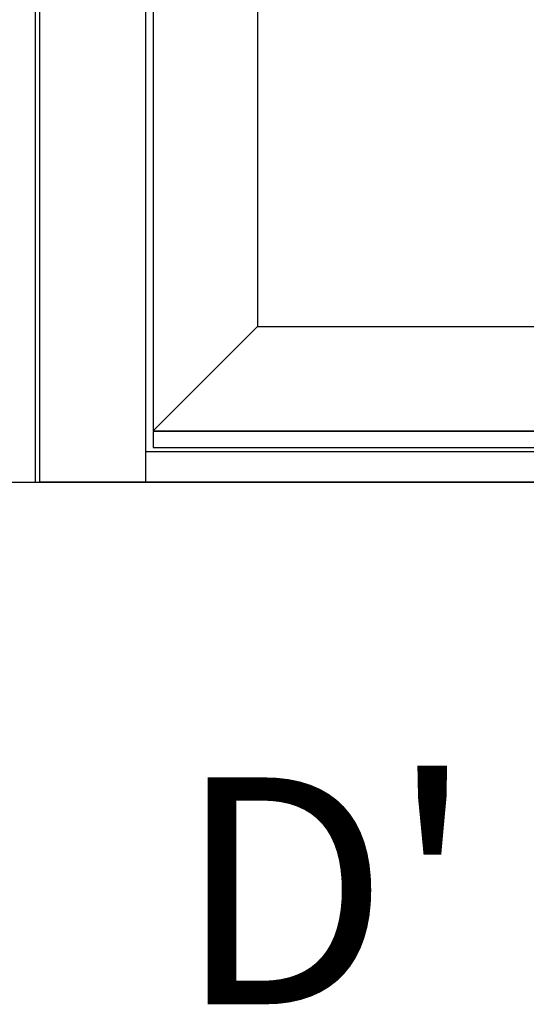
# Model space of a CAD drawing. Units: millimetres. Extents: x 0 to 3222, y 0 to 1485.
# Drawn here: x 561 to 594, y 1001 to 1066 of the extents above; entities that cross this region are included whole.
import ezdxf
from ezdxf.enums import TextEntityAlignment as Align

# ---------------------------------------------------------------- set-up
doc = ezdxf.new("R2010")
doc.units = ezdxf.units.MM
doc.header["$LTSCALE"] = 0.122188
doc.header["$MEASUREMENT"] = 0
for name, color, linetype in [('2', 2, 'Continuous'), ('3', 3, 'Continuous'), ('E-ELEV-1', 3, 'Continuous')]:
    doc.layers.add(name, color=color, linetype=linetype)
doc.styles.add('ROMANS', font='romans.shx', dxfattribs={"width": 0.9})

msp = doc.modelspace()

# ---------------------------------------------------------------- linework, layer by layer
at = {"layer": '3'}
for p in [(561.74201, 1351.19183), (558.74201, 1035.55247)]:
    msp.add_line(p, (561.74201, 1035.55247), dxfattribs=at)
for points in [[(562.04201, 1035.55247), (693.67491, 1035.55247), (693.67491, 1245.72117), (562.04201, 1245.72117)], [(569.04201, 1035.55247), (686.67491, 1035.55247), (686.67491, 1238.72117), (569.04201, 1238.72117)], [(569.54201, 1038.95247), (686.17491, 1038.95247), (686.17491, 1238.22117), (569.54201, 1238.22117)], [(576.44201, 1045.85247), (679.27491, 1045.85247), (679.27491, 1231.32117), (576.44201, 1231.32117)]]:
    msp.add_lwpolyline(points, close=True, dxfattribs=at)
for points in [[(576.44201, 1045.85247), (569.54201, 1038.95247)], [(686.17491, 1037.85253), (686.17491, 1038.90247), (569.54201, 1038.90247), (569.54201, 1037.85253), (686.17491, 1037.85253)]]:
    msp.add_lwpolyline(points, dxfattribs=at)
at = {"layer": 'E-ELEV-1'}
for p, q in [((686.67491, 1037.55247), (569.04201, 1037.55247)), ((561.74201, 1035.55247), (693.97491, 1035.55247)), ((693.97491, 1035.55247), (562.04201, 1035.55247))]:
    msp.add_line(p, q, dxfattribs=at)

# ---------------------------------------------------------------- texts
at = {"layer": '2', "color": 4, "style": 'ROMANS'}
msp.add_text("D'", height=15, dxfattribs=at).set_placement((571.0773, 1008.54041, 0), align=Align.MIDDLE_LEFT)

doc.saveas('drawing.dxf')
